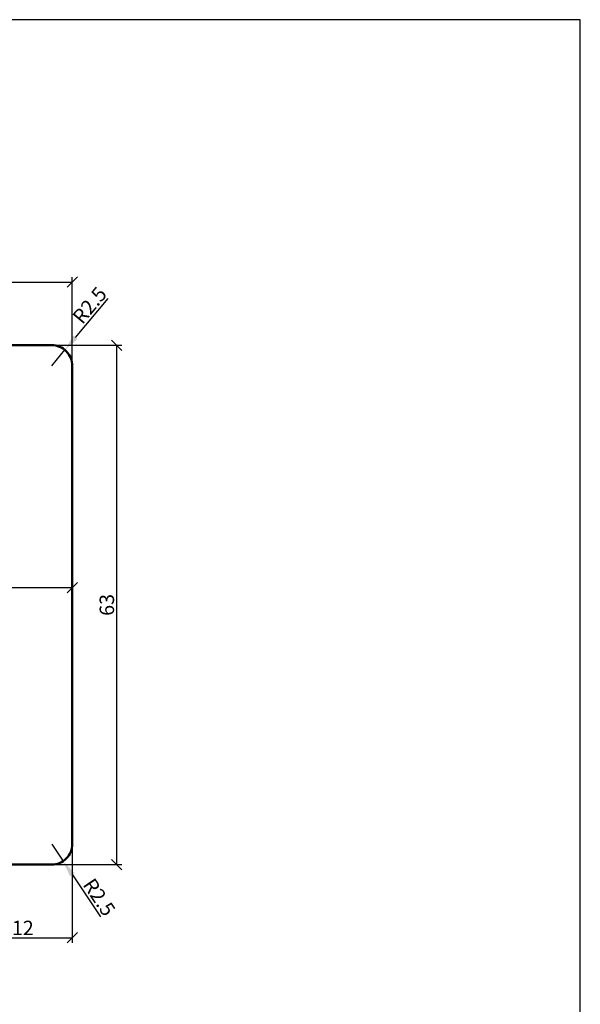
# Model space of a CAD drawing. Units: millimetres. Extents: x -10 to 1910, y -1130 to 300.
# Drawn here: x 1842 to 1910, y 151 to 270 of the extents above; entities that cross this region are included whole.
import ezdxf

# ---------------------------------------------------------------- set-up
doc = ezdxf.new("R2010")
doc.units = ezdxf.units.MM
doc.linetypes.add('VERDECKT', pattern=[9.525, 6.35, -3.175])
for name, color, linetype, lineweight in [('Bemassung', 6, 'Continuous', 25), ('Holz', 40, 'Continuous', 50), ('Holz-AM_3', 26, 'VERDECKT', 25), ('Text', 1, 'Continuous', 25)]:
    doc.layers.add(name, color=color, linetype=linetype, lineweight=lineweight)
doc.styles.add('PFI', font='isocp.shx', dxfattribs={"width": 0.9})
doc.dimstyles.new('PFI', dxfattribs={"dimscale": 0, "dimtxt": 3.5, "dimasz": 1, "dimexe": 1.25, "dimexo": 1, "dimtad": 1, "dimdec": 4, "dimzin": 9, "dimdsep": 46, "dimtxsty": 'PFI', "dimblk": 'ARCHTICK', "dimcen": 2, "dimclrt": 2, "dimadec": 4, "dimazin": 3, "dimtm": 1e-09, "dimtfac": 1, "dimtdec": 4, "dimtix": 1, "dimtmove": 2, "dimatfit": 3, "dimfxl": 1, "dimtolj": 1, "dimtzin": 12, "dimarcsym": 0})
doc.dimstyles.new('PFI$4', dxfattribs={"dimscale": 0, "dimtxt": 3.5, "dimasz": 4, "dimexe": 1.25, "dimexo": 1, "dimtad": 1, "dimdec": 4, "dimzin": 9, "dimdsep": 46, "dimtxsty": 'PFI', "dimblk1": 'ARCHTICK', "dimsah": 1, "dimcen": 2, "dimclrt": 2, "dimadec": 4, "dimazin": 3, "dimtm": 1e-09, "dimtfac": 1, "dimtdec": 4, "dimtmove": 2, "dimatfit": 0, "dimfxl": 1, "dimtolj": 1, "dimtzin": 12, "dimarcsym": 0})

# ---------------------------------------------------------------- blocks, each defined once
blk = doc.blocks.new('_ArchTick')
at = {"color": 2}
blk.add_lwpolyline([(1.25, 1.25), (-1.25, -1.25)], dxfattribs=at)
blk = doc.blocks.new('*D744')
at = {"layer": 'Bemassung', "color": 0, "lineweight": -2, "transparency": 16777216}
for p, q in [((1848.4, 169.52), (1848.4, 158.03)), ((1836.4, 168.02), (1836.4, 158.03)), ((1836.4, 158.66), (1848.4, 158.66))]:
    blk.add_line(p, q, dxfattribs=at)
at = {"layer": 'Defpoints', "color": 0, "transparency": 16777216}
for p in [(1848.4, 170.02), (1836.4, 168.52), (1848.4, 158.66)]:
    blk.add_point(p, dxfattribs=at)
at = {"layer": 'Bemassung', "color": 0, "lineweight": -2, "transparency": 16777216, "xscale": 0.5, "yscale": 0.5, "zscale": 0.5, "rotation": 180}
blk.add_blockref('_ArchTick', (1836.4, 158.66), dxfattribs=at)
at = {"layer": 'Bemassung', "color": 0, "lineweight": -2, "transparency": 16777216, "xscale": 0.5, "yscale": 0.5, "zscale": 0.5}
blk.add_blockref('_ArchTick', (1848.4, 158.66), dxfattribs=at)
at = {"layer": 'Bemassung', "color": 2, "transparency": 16777216, "insert": (1842.4, 159.84), "char_height": 1.75, "attachment_point": 5, "style": 'PFI'}
blk.add_mtext('\\A1;12', dxfattribs=at)
blk = doc.blocks.new('*D750')
at = {"layer": 'Bemassung', "color": 0, "lineweight": -2, "transparency": 16777216}
for p, q in [((1846.4, 230.52), (1854.4, 230.52)), ((1853.77, 230.52), (1853.77, 167.52)), ((1846.4, 167.52), (1854.4, 167.52))]:
    blk.add_line(p, q, dxfattribs=at)
at = {"layer": 'Defpoints', "color": 0, "transparency": 16777216}
for p in [(1845.9, 230.52), (1845.9, 167.52), (1853.77, 167.52)]:
    blk.add_point(p, dxfattribs=at)
at = {"layer": 'Bemassung', "color": 0, "lineweight": -2, "transparency": 16777216, "xscale": 0.5, "yscale": 0.5, "zscale": 0.5}
for p, rotation in [((1853.77, 230.52), 90), ((1853.77, 167.52), 270)]:
    blk.add_blockref('_ArchTick', p, dxfattribs=dict(at, rotation=rotation))
at = {"layer": 'Bemassung', "color": 2, "transparency": 16777216, "insert": (1852.59, 199.02), "char_height": 1.75, "attachment_point": 5, "rotation": 90, "style": 'PFI'}
blk.add_mtext('\\A1;63', dxfattribs=at)
blk = doc.blocks.new('*D751')
at = {"layer": 'Bemassung', "color": 0, "lineweight": -2, "transparency": 16777216}
for p, q in [((1774.4, 210.02), (1774.4, 238.79)), ((1774.4, 238.17), (1848.4, 238.17)), ((1848.4, 228.52), (1848.4, 238.79))]:
    blk.add_line(p, q, dxfattribs=at)
at = {"layer": 'Defpoints', "color": 0, "transparency": 16777216}
for p in [(1848.4, 238.17), (1848.4, 228.02), (1774.4, 209.52)]:
    blk.add_point(p, dxfattribs=at)
at = {"layer": 'Bemassung', "color": 0, "lineweight": -2, "transparency": 16777216, "xscale": 0.5, "yscale": 0.5, "zscale": 0.5, "rotation": 180}
blk.add_blockref('_ArchTick', (1774.4, 238.17), dxfattribs=at)
at = {"layer": 'Bemassung', "color": 0, "lineweight": -2, "transparency": 16777216, "xscale": 0.5, "yscale": 0.5, "zscale": 0.5}
blk.add_blockref('_ArchTick', (1848.4, 238.17), dxfattribs=at)
at = {"layer": 'Bemassung', "color": 2, "transparency": 16777216, "insert": (1811.4, 239.36), "char_height": 1.75, "attachment_point": 5, "style": 'PFI'}
blk.add_mtext('\\A1;74', dxfattribs=at)
blk = doc.blocks.new('*D752')
at = {"layer": 'Bemassung', "color": 0, "lineweight": -2, "transparency": 16777216}
for p, q in [((1848.79, 231.47), (1852.74, 236.19)), ((1845.9, 228.02), (1847.5, 229.94))]:
    blk.add_line(p, q, dxfattribs=at)
at = {"layer": 'Bemassung', "color": 0, "transparency": 16777216}
blk.add_solid([(1848.53, 231.69), (1849.04, 231.26), (1847.5, 229.94)], dxfattribs=at)
at = {"layer": 'Defpoints', "color": 0, "transparency": 16777216}
for p in [(1847.5, 229.94), (1845.9, 228.02)]:
    blk.add_point(p, dxfattribs=at)
at = {"layer": 'Bemassung', "color": 2, "transparency": 16777216, "insert": (1850.5, 235.36), "char_height": 1.75, "attachment_point": 5, "rotation": 50.0281, "style": 'PFI'}
blk.add_mtext('\\A1;R2.5', dxfattribs=at)
blk = doc.blocks.new('*D753')
at = {"layer": 'Bemassung', "color": 0, "lineweight": -2, "transparency": 16777216}
for p, q in [((1845.9, 170.02), (1847.29, 167.95)), ((1848.41, 166.29), (1851.84, 161.18))]:
    blk.add_line(p, q, dxfattribs=at)
at = {"layer": 'Bemassung', "color": 0, "transparency": 16777216}
blk.add_solid([(1848.68, 166.48), (1848.13, 166.1), (1847.29, 167.95)], dxfattribs=at)
at = {"layer": 'Defpoints', "color": 0, "transparency": 16777216}
for p in [(1845.9, 170.02), (1847.29, 167.95)]:
    blk.add_point(p, dxfattribs=at)
at = {"layer": 'Bemassung', "color": 2, "transparency": 16777216, "insert": (1851.67, 163.57), "char_height": 1.75, "attachment_point": 5, "rotation": 303.9365, "style": 'PFI'}
blk.add_mtext('\\A1;R2.5', dxfattribs=at)
blk = doc.blocks.new('HF74-63')
blk.add_lwpolyline([(41, 20), (40, 19), (40, 15.5, 0.414214), (40.5, 15), (43, 15), (43, 12), (40.5, 12, 0.414214), (40, 11.5), (40, 0), (1, 0), (0, -1), (0, -17.5, 0.414214), (1.5, -19), (7, -19), (7, -12.5), (11, -12.5), (11, -28.1, 0.383864), (12.79, -30.09), (31, -32), (58, -32), (58, -25.5), (62, -25.5), (62, -42), (63, -43), (71.5, -43, 0.414214), (74, -40.5), (74, 17.5, 0.414214), (71.5, 20)], format="xyb", close=True)
at = {"layer": 'Holz-AM_3', "ltscale": 0.5, "flags": 128}
blk.add_lwpolyline([(50.15, -32), (50.15, -29.5), (48.15, -29.5), (48.15, -20.2), (43, -20.2), (42, -19.2), (41, -20.2), (35.85, -20.2), (35.85, -29.5), (33.85, -29.5), (33.85, -32)], dxfattribs=at)
blk = doc.blocks.new('*D783')
at = {"layer": 'Bemassung', "color": 0, "lineweight": -2, "transparency": 16777216}
for p, q in [((1829.4, 179.02), (1829.4, 201.75)), ((1829.4, 201.13), (1848.4, 201.13)), ((1848.4, 170.52), (1848.4, 201.75))]:
    blk.add_line(p, q, dxfattribs=at)
at = {"layer": 'Defpoints', "color": 0, "transparency": 16777216}
for p in [(1848.4, 201.13), (1829.4, 178.52), (1848.4, 170.02)]:
    blk.add_point(p, dxfattribs=at)
at = {"layer": 'Bemassung', "color": 0, "lineweight": -2, "transparency": 16777216, "xscale": 0.5, "yscale": 0.5, "zscale": 0.5, "rotation": 180}
blk.add_blockref('_ArchTick', (1829.4, 201.13), dxfattribs=at)
at = {"layer": 'Bemassung', "color": 0, "lineweight": -2, "transparency": 16777216, "xscale": 0.5, "yscale": 0.5, "zscale": 0.5}
blk.add_blockref('_ArchTick', (1848.4, 201.13), dxfattribs=at)
at = {"layer": 'Bemassung', "color": 2, "transparency": 16777216, "insert": (1838.9, 202.31), "char_height": 1.75, "attachment_point": 5, "style": 'PFI'}
blk.add_mtext('\\A1;19', dxfattribs=at)

msp = doc.modelspace()

# ---------------------------------------------------------------- linework, layer by layer
at = {"layer": 'Text'}
msp.add_lwpolyline([(1430, -10), (1910, -10), (1910, 270), (1430, 270)], close=True, dxfattribs=at)

# ---------------------------------------------------------------- block references
at = {"layer": 'Holz'}
msp.add_blockref('HF74-63', (1774.39579622, 210.52378004), dxfattribs=at)

# ---------------------------------------------------------------- dimensions: what is measured, and where the dimension line sits
at = {"layer": 'Bemassung'}
for base, p1, p2, picture, middle in [((1848.39579622, 238.16759907), (1774.39579622, 209.52378004), (1848.39579622, 228.02378004), '*D751', (1811.39579622, 239.35509907)), ((1848.39579622, 158.65537894), (1836.39579622, 168.52378004), (1848.39579622, 170.02378004), '*D744', (1842.39579622, 159.84305118))]:
    dim = msp.add_linear_dim(base=base, p1=p1, p2=p2, dimstyle='PFI', dxfattribs=at)
    dim.commit()
    dim.dimension.update_dxf_attribs({"geometry": picture, "text_midpoint": middle})
for center, mpoint, picture, middle in [((1845.89579622, 228.02378004), (1847.50182508, 229.93967965), '*D752', (1850.49597355, 235.36029741)), ((1845.89579622, 170.02378004), (1847.29147914, 167.94963703), '*D753', (1851.66981174, 163.57034194))]:
    dim = msp.add_radius_dim(center=center, mpoint=mpoint, dimstyle='PFI$4', dxfattribs=at)
    dim.commit()
    dim.dimension.update_dxf_attribs({"geometry": picture, "text_midpoint": middle})
dim = msp.add_linear_dim(base=(1853.77363389, 167.52378004), p1=(1845.89579622, 230.52378004), p2=(1845.89579622, 167.52378004), angle=90, dimstyle='PFI', dxfattribs=at)
dim.commit()
dim.dimension.update_dxf_attribs({"geometry": '*D750', "text_midpoint": (1852.58613389, 199.02378004)})
dim = msp.add_linear_dim(base=(1848.39579622, 201.12545296), p1=(1829.39579622, 178.52378004), p2=(1848.39579622, 170.02378004), dimstyle='PFI', override={"dimscale": 0, "dimdec": 4, "dimzin": 9}, dxfattribs=at)
dim.commit()
dim.dimension.update_dxf_attribs({"geometry": '*D783', "text_midpoint": (1838.89579622, 202.31295296)})

doc.saveas('drawing.dxf')
